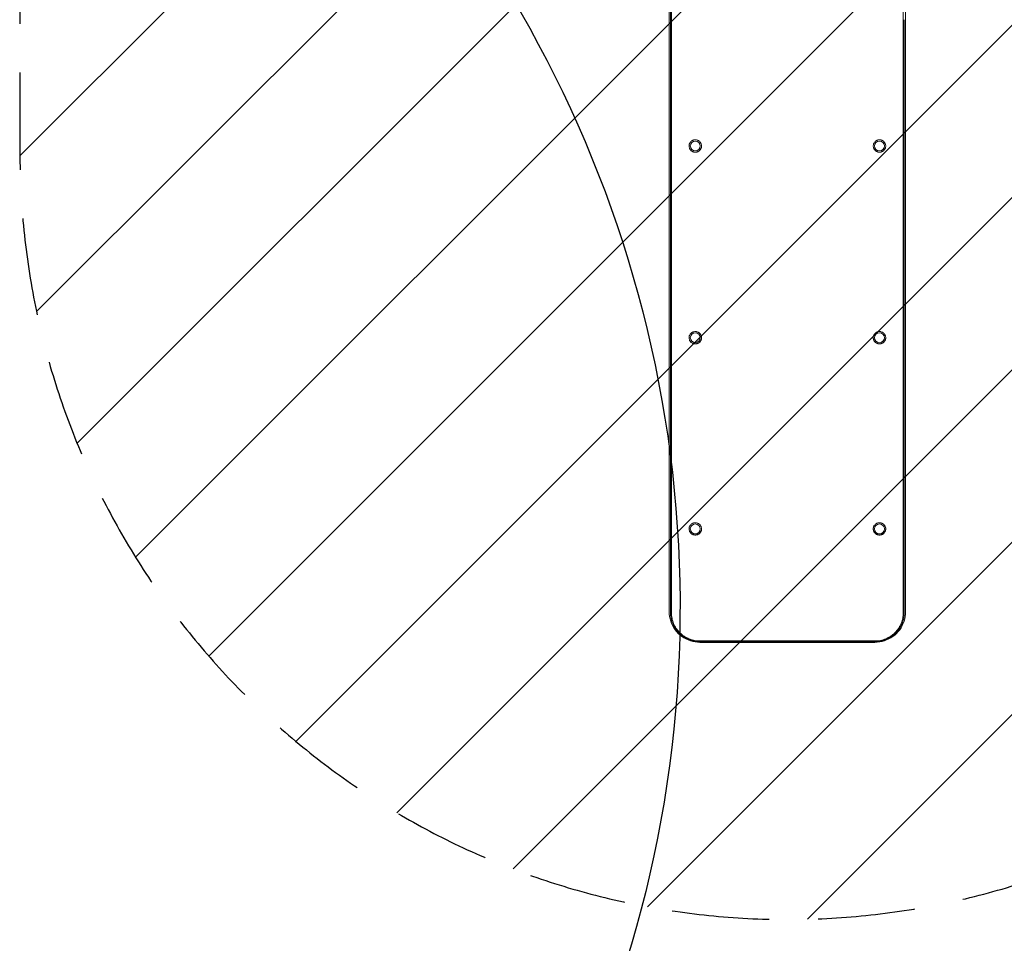
# Model space of a CAD drawing. Units: millimetres. Extents: x -5397 to 5423, y -4186 to 4897.
# Drawn here: x 90 to 1373, y -3040 to -1837 of the extents above; entities that cross this region are included whole.
import ezdxf

# ---------------------------------------------------------------- set-up
doc = ezdxf.new("R2010")
doc.units = ezdxf.units.MM
doc.header["$LTSCALE"] = 20
doc.linetypes.add('HIDDEN', pattern=[9.525, 6.35, -3.175])
for name, color, linetype in [('2d', 230, 'Continuous'), ('EN16630-Shock_Absorbing_Surface', 163, 'Continuous'), ('EN16630-TrainingSpace', 20, 'HIDDEN'), ('EN16630-TrainingSpace_Hatch', 20, 'HIDDEN')]:
    doc.layers.add(name, color=color, linetype=linetype)

msp = doc.modelspace()

# ---------------------------------------------------------------- hatches: boundary and pattern name
at = {"layer": 'EN16630-TrainingSpace_Hatch'}
h = msp.add_hatch(dxfattribs=at)
h.set_pattern_fill('ANSI31', color=256, scale=50)
h.set_pattern_definition([(45, (707.88, -1172), (-112.253, 112.253), [])])
edge = h.paths.add_edge_path()
edge.add_arc((1090.4, -1808.8), 1000, 0, 180)
edge.add_line((90.4, -1808.8), (90.4, -2008.8))
edge.add_arc((1090.4, -2008.8), 1000, 180, 360)
edge.add_line((2090.4, -2008.8), (2090.4, -1808.8))

# ---------------------------------------------------------------- linework, layer by layer
at = {"layer": '2d', "lineweight": 0}
for p, q in [((936.4, -2607.9, 5), (936.4, -1646, 5)), ((1244.4, -1646, 5), (1244.4, -2607.9, 5)), ((963.9, -2000.9, 5), (963.9, -2001.1, 5)), ((976.9, -2000.9, 5), (976.9, -2001.1, 5)), ((1203.9, -2000.9, 5), (1203.9, -2001.1, 5)), ((1216.9, -2000.9, 5), (1216.9, -2001.1, 5)), ((963.9, -2250.7, 5), (963.9, -2250.9, 5)), ((976.9, -2250.7, 5), (976.9, -2250.9, 5)), ((1203.9, -2250.7, 5), (1203.9, -2250.9, 5)), ((1216.9, -2250.7, 5), (1216.9, -2250.9, 5)), ((963.9, -2499.7, 5), (963.9, -2500, 5)), ((976.9, -2499.7, 5), (976.9, -2500, 5)), ((1203.9, -2499.7, 5), (1203.9, -2500, 5)), ((1216.9, -2499.7, 5), (1216.9, -2500, 5)), ((976.4, -2646, 5), (1204.4, -2646, 5)), ((976.4, -2646.9, 5), (1204.4, -2646.9, 5)), ((976.4, -2647.8, 5), (1204.4, -2647.8, 5))]:
    msp.add_line(p, q, dxfattribs=at)
for centre, ratio in [((970.4, -2001.1, 5), 0.996601), ((1210.4, -2001.1, 5), 0.996601), ((970.4, -2250.9, 5), 0.993929), ((1210.4, -2250.9, 5), 0.993929), ((970.4, -2500, 5), 0.990489), ((1210.4, -2500, 5), 0.990489)]:
    msp.add_ellipse(centre, major_axis=(6.5, 0), ratio=ratio, dxfattribs=at)
for points, knots in [([(938.1, -2609, 5), (938.1, -2589, 5), (938.1, -2569.1, 5), (938.2, -2529.2, 5), (938.2, -2509.2, 5), (938.2, -2469.3, 5), (938.1, -2449.3, 5), (938.1, -2409.3, 5), (938.1, -2389.3, 5), (938.1, -2329.3, 5), (938.1, -2289.3, 5), (938.1, -2209.1, 5), (938.1, -2169, 5), (938.1, -2088.8, 5), (938.1, -2048.6, 5), (938.1, -1988.4, 5), (938.1, -1968.3, 5), (938.1, -1928.1, 5), (938.1, -1908, 5), (938.1, -1847.6, 5), (938.1, -1807.4, 5), (938.1, -1726.9, 5), (938.1, -1686.6, 5), (938.1, -1646.3, 5)], [0, 0, 0, 0, 0.0604856, 0.0604856, 0.1209712, 0.1209712, 0.1814568, 0.1814568, 0.2419424, 0.2419424, 0.3629135, 0.3629135, 0.4838847, 0.4838847, 0.6048559, 0.6048559, 0.6653415, 0.6653415, 0.7258271, 0.7258271, 0.8467982, 0.8467982, 0.9677694, 0.9677694, 0.9677694, 0.9677694]), ([(939.4, -2609.3, 5), (939.4, -2589.3, 5), (939.4, -2569.4, 5), (939.4, -2529.5, 5), (939.4, -2509.5, 5), (939.4, -2469.6, 5), (939.4, -2449.6, 5), (939.4, -2409.6, 5), (939.4, -2389.6, 5), (939.4, -2329.5, 5), (939.4, -2289.5, 5), (939.4, -2209.4, 5), (939.4, -2169.2, 5), (939.4, -2089, 5), (939.4, -2048.8, 5), (939.4, -1988.5, 5), (939.4, -1968.4, 5), (939.4, -1928.2, 5), (939.4, -1908.1, 5), (939.4, -1847.8, 5), (939.4, -1807.5, 5), (939.4, -1727, 5), (939.4, -1686.7, 5), (939.4, -1646.4, 5)], [0, 0, 0, 0, 0.060499, 0.060499, 0.120998, 0.120998, 0.1814969, 0.1814969, 0.2419959, 0.2419959, 0.3629939, 0.3629939, 0.4839919, 0.4839919, 0.6049898, 0.6049898, 0.6654888, 0.6654888, 0.7259878, 0.7259878, 0.8469858, 0.8469858, 0.9679837, 0.9679837, 0.9679837, 0.9679837]), ([(1241.4, -1646.4, 5), (1241.4, -1686.7, 5), (1241.4, -1727, 5), (1241.4, -1807.5, 5), (1241.4, -1847.8, 5), (1241.4, -1928.2, 5), (1241.4, -1968.4, 5), (1241.4, -2048.8, 5), (1241.4, -2089, 5), (1241.4, -2169.2, 5), (1241.4, -2209.3, 5), (1241.4, -2269.5, 5), (1241.4, -2289.5, 5), (1241.4, -2329.6, 5), (1241.4, -2349.6, 5), (1241.4, -2389.6, 5), (1241.4, -2409.6, 5), (1241.4, -2449.6, 5), (1241.4, -2469.6, 5), (1241.4, -2509.5, 5), (1241.4, -2529.5, 5), (1241.4, -2569.4, 5), (1241.4, -2589.3, 5), (1241.4, -2609.3, 5)], [0, 0, 0, 0, 0.1209982, 0.1209982, 0.2419964, 0.2419964, 0.3629946, 0.3629946, 0.4839928, 0.4839928, 0.604991, 0.604991, 0.66549, 0.66549, 0.7259891, 0.7259891, 0.7864882, 0.7864882, 0.8469873, 0.8469873, 0.9074864, 0.9074864, 0.9679855, 0.9679855, 0.9679855, 0.9679855]), ([(938.1, -2609, 5), (938.1, -2589, 5), (938.1, -2569.1, 5), (938.2, -2529.2, 5), (938.2, -2509.2, 5), (938.2, -2469.3, 5), (938.1, -2449.3, 5), (938.1, -2409.3, 5), (938.1, -2389.3, 5), (938.1, -2329.3, 5), (938.1, -2289.3, 5), (938.1, -2209.1, 5), (938.1, -2169, 5), (938.1, -2088.8, 5), (938.1, -2048.6, 5), (938.1, -1988.4, 5), (938.1, -1968.3, 5), (938.1, -1928.1, 5), (938.1, -1908, 5), (938.1, -1847.6, 5), (938.1, -1807.4, 5), (938.1, -1766.8, 5), (938.1, -1766.4, 5), (938.1, -1766, 5)], [0, 0, 0, 0, 0.0604856, 0.0604856, 0.1209712, 0.1209712, 0.1814568, 0.1814568, 0.2419424, 0.2419424, 0.3629135, 0.3629135, 0.4838847, 0.4838847, 0.6048559, 0.6048559, 0.6653415, 0.6653415, 0.7258271, 0.7258271, 0.8467983, 0.8467983, 0.8479126, 0.8479126, 0.8479126, 0.8479126]), ([(1242.7, -1836.6, 5), (1242.7, -1853.7, 5), (1242.7, -1870.8, 5), (1242.7, -1928.1, 5), (1242.7, -1968.3, 5), (1242.7, -2048.6, 5), (1242.7, -2088.8, 5), (1242.7, -2169, 5), (1242.7, -2209.1, 5), (1242.7, -2269.2, 5), (1242.7, -2289.3, 5), (1242.7, -2329.3, 5), (1242.7, -2349.3, 5), (1242.7, -2389.3, 5), (1242.7, -2409.3, 5), (1242.7, -2449.3, 5), (1242.7, -2469.3, 5), (1242.7, -2509.2, 5), (1242.7, -2529.2, 5), (1242.7, -2569.1, 5), (1242.7, -2589, 5), (1242.7, -2609, 5)], [0.1905226, 0.1905226, 0.1905226, 0.1905226, 0.2419428, 0.2419428, 0.3629142, 0.3629142, 0.4838856, 0.4838856, 0.604857, 0.604857, 0.6653427, 0.6653427, 0.7258284, 0.7258284, 0.7863141, 0.7863141, 0.8467999, 0.8467999, 0.9072856, 0.9072856, 0.9677713, 0.9677713, 0.9677713, 0.9677713]), ([(1242.7, -1887.9, 5), (1242.7, -1887.9, 5), (1242.7, -1887.9, 5), (1242.7, -1928.1, 5), (1242.7, -1968.3, 5), (1242.7, -2048.6, 5), (1242.7, -2088.8, 5), (1242.7, -2169, 5), (1242.7, -2209.1, 5), (1242.7, -2269.2, 5), (1242.7, -2289.3, 5), (1242.7, -2329.3, 5), (1242.7, -2349.3, 5), (1242.7, -2389.3, 5), (1242.7, -2409.3, 5), (1242.7, -2449.3, 5), (1242.7, -2469.3, 5), (1242.7, -2509.2, 5), (1242.7, -2529.2, 5), (1242.7, -2569.1, 5), (1242.7, -2589, 5), (1242.7, -2609, 5)], [0.2419209, 0.2419209, 0.2419209, 0.2419209, 0.2419428, 0.2419428, 0.3629142, 0.3629142, 0.4838856, 0.4838856, 0.604857, 0.604857, 0.6653427, 0.6653427, 0.7258284, 0.7258284, 0.7863141, 0.7863141, 0.8467999, 0.8467999, 0.9072856, 0.9072856, 0.9677713, 0.9677713, 0.9677713, 0.9677713]), ([(970.4, -1993, 5), (969.9, -1993, 5), (969.4, -1993.1, 5), (968.6, -1993.2, 5), (968.3, -1993.3, 5), (967.8, -1993.4, 5), (967.3, -1993.6, 5), (966.8, -1993.8, 5), (966.4, -1994.1, 5), (966.1, -1994.2, 5), (965.5, -1994.7, 5), (965.1, -1995, 5), (964.3, -1995.8, 5), (964, -1996.2, 5), (963.4, -1997.1, 5), (963.1, -1997.5, 5), (962.8, -1998.3, 5), (962.7, -1998.5, 5), (962.6, -1999, 5), (962.5, -1999.3, 5), (962.4, -2000, 5), (962.3, -2000.6, 5), (962.3, -2001.6, 5), (962.4, -2002.2, 5), (962.6, -2003.2, 5), (962.7, -2003.7, 5), (963, -2004.4, 5), (963.1, -2004.7, 5), (963.4, -2005.2, 5), (963.5, -2005.4, 5), (964, -2006, 5), (964.3, -2006.5, 5), (965, -2007.2, 5), (965.5, -2007.5, 5), (966.3, -2008.1, 5), (966.8, -2008.4, 5), (967.6, -2008.7, 5), (967.8, -2008.8, 5), (968.3, -2008.9, 5), (968.6, -2009, 5), (969.3, -2009.1, 5), (969.9, -2009.2, 5), (970.4, -2009.2, 5)], [0.03838283, 0.03838283, 0.03838283, 0.03838283, 0.03998206, 0.03998206, 0.04078167, 0.04078167, 0.04158129, 0.04238091, 0.04238091, 0.04318052, 0.04318052, 0.04477975, 0.04477975, 0.04637898, 0.04637898, 0.04797822, 0.04797822, 0.04877783, 0.04877783, 0.04957745, 0.04957745, 0.05117668, 0.05117668, 0.05277591, 0.05277591, 0.05437514, 0.05437514, 0.05517476, 0.05517476, 0.05597437, 0.05597437, 0.0575736, 0.0575736, 0.05917283, 0.05917283, 0.06077207, 0.06077207, 0.06157168, 0.06157168, 0.0623713, 0.0623713, 0.06397053, 0.06397053, 0.06397053, 0.06397053]), ([(962.3, -2001, 5), (962.3, -2001.5, 5), (962.4, -2002, 5), (962.6, -2003, 5), (962.7, -2003.6, 5), (963, -2004.3, 5), (963.1, -2004.5, 5), (963.4, -2005, 5), (963.5, -2005.2, 5), (964, -2005.9, 5), (964.3, -2006.3, 5), (965, -2007, 5), (965.5, -2007.4, 5), (966.3, -2008, 5), (966.8, -2008.2, 5), (967.6, -2008.5, 5), (967.8, -2008.6, 5), (968.3, -2008.8, 5), (968.6, -2008.8, 5), (969.3, -2009, 5), (969.9, -2009, 5), (970.4, -2009, 5)], [0.05126521, 0.05126521, 0.05126521, 0.05126521, 0.05277584, 0.05277584, 0.05437507, 0.05437507, 0.05517469, 0.05517469, 0.0559743, 0.0559743, 0.05757353, 0.05757353, 0.05917276, 0.05917276, 0.060772, 0.060772, 0.06157161, 0.06157161, 0.06237123, 0.06237123, 0.06397046, 0.06397046, 0.06397046, 0.06397046]), ([(970.4, -2009.2, 5), (970.9, -2009.2, 5), (971.5, -2009.1, 5), (972.3, -2009, 5), (972.5, -2008.9, 5), (973, -2008.8, 5), (973.3, -2008.7, 5), (974, -2008.4, 5), (974.5, -2008.1, 5), (975.1, -2007.7, 5), (975.4, -2007.5, 5), (975.8, -2007.2, 5), (976, -2007, 5), (976.5, -2006.5, 5), (976.9, -2006, 5), (977.3, -2005.4, 5), (977.4, -2005.2, 5), (977.7, -2004.7, 5), (977.9, -2004.2, 5), (978.1, -2003.7, 5), (978.3, -2003.2, 5), (978.3, -2002.9, 5), (978.5, -2002.2, 5), (978.5, -2001.6, 5), (978.5, -2000.6, 5), (978.5, -2000, 5), (978.3, -1999, 5), (978.1, -1998.5, 5), (977.8, -1997.8, 5), (977.7, -1997.5, 5), (977.4, -1997.1, 5), (977.3, -1996.8, 5), (976.9, -1996.2, 5), (976.5, -1995.8, 5), (975.8, -1995, 5), (975.4, -1994.7, 5), (974.7, -1994.2, 5), (974.5, -1994.1, 5), (974, -1993.9, 5), (973.8, -1993.7, 5), (973, -1993.4, 5), (972.5, -1993.3, 5), (971.7, -1993.1, 5), (971.5, -1993.1, 5), (970.9, -1993, 5), (970.7, -1993, 5), (970.4, -1993, 5)], [0.01278731, 0.01278731, 0.01278731, 0.01278731, 0.01438703, 0.01438703, 0.01518689, 0.01518689, 0.01598675, 0.01598675, 0.01758647, 0.01758647, 0.01838633, 0.01838633, 0.01918619, 0.01918619, 0.02078591, 0.02078591, 0.02158577, 0.02158577, 0.02238563, 0.02318549, 0.02318549, 0.02398535, 0.02398535, 0.02558507, 0.02558507, 0.02718479, 0.02718479, 0.02878451, 0.02878451, 0.02958437, 0.02958437, 0.03038423, 0.03038423, 0.03198395, 0.03198395, 0.03358367, 0.03358367, 0.03438353, 0.03438353, 0.03518339, 0.03518339, 0.03678311, 0.03678311, 0.03758297, 0.03758297, 0.03838283, 0.03838283, 0.03838283, 0.03838283]), ([(970.4, -2009, 5), (970.9, -2009, 5), (971.5, -2009, 5), (972.3, -2008.8, 5), (972.5, -2008.8, 5), (973, -2008.6, 5), (973.3, -2008.5, 5), (974, -2008.2, 5), (974.5, -2008, 5), (975.1, -2007.5, 5), (975.4, -2007.4, 5), (975.8, -2007, 5), (976, -2006.8, 5), (976.5, -2006.3, 5), (976.9, -2005.9, 5), (977.3, -2005.2, 5), (977.4, -2005, 5), (977.7, -2004.5, 5), (977.9, -2004, 5), (978.1, -2003.5, 5), (978.3, -2003, 5), (978.3, -2002.8, 5), (978.5, -2002, 5), (978.5, -2001.5, 5), (978.5, -2001, 5)], [0.01278724, 0.01278724, 0.01278724, 0.01278724, 0.01438696, 0.01438696, 0.01518682, 0.01518682, 0.01598668, 0.01598668, 0.0175864, 0.0175864, 0.01838626, 0.01838626, 0.01918612, 0.01918612, 0.02078584, 0.02078584, 0.0215857, 0.0215857, 0.02238556, 0.02318542, 0.02318542, 0.02398528, 0.02398528, 0.02550452, 0.02550452, 0.02550452, 0.02550452]), ([(1210.4, -1993, 5), (1209.9, -1993, 5), (1209.4, -1993.1, 5), (1208.6, -1993.2, 5), (1208.3, -1993.3, 5), (1207.8, -1993.4, 5), (1207.3, -1993.6, 5), (1206.8, -1993.8, 5), (1206.4, -1994.1, 5), (1206.1, -1994.2, 5), (1205.5, -1994.7, 5), (1205.1, -1995, 5), (1204.3, -1995.8, 5), (1204, -1996.2, 5), (1203.4, -1997.1, 5), (1203.1, -1997.5, 5), (1202.8, -1998.3, 5), (1202.7, -1998.5, 5), (1202.6, -1999, 5), (1202.5, -1999.3, 5), (1202.4, -2000, 5), (1202.3, -2000.6, 5), (1202.3, -2001.6, 5), (1202.4, -2002.2, 5), (1202.6, -2003.2, 5), (1202.7, -2003.7, 5), (1203, -2004.4, 5), (1203.1, -2004.7, 5), (1203.4, -2005.2, 5), (1203.5, -2005.4, 5), (1204, -2006, 5), (1204.3, -2006.5, 5), (1205, -2007.2, 5), (1205.5, -2007.5, 5), (1206.3, -2008.1, 5), (1206.8, -2008.4, 5), (1207.6, -2008.7, 5), (1207.8, -2008.8, 5), (1208.3, -2008.9, 5), (1208.6, -2009, 5), (1209.3, -2009.1, 5), (1209.9, -2009.2, 5), (1210.4, -2009.2, 5)], [0.03838283, 0.03838283, 0.03838283, 0.03838283, 0.03998206, 0.03998206, 0.04078167, 0.04078167, 0.04158129, 0.04238091, 0.04238091, 0.04318052, 0.04318052, 0.04477975, 0.04477975, 0.04637898, 0.04637898, 0.04797822, 0.04797822, 0.04877783, 0.04877783, 0.04957745, 0.04957745, 0.05117668, 0.05117668, 0.05277591, 0.05277591, 0.05437514, 0.05437514, 0.05517476, 0.05517476, 0.05597437, 0.05597437, 0.0575736, 0.0575736, 0.05917283, 0.05917283, 0.06077207, 0.06077207, 0.06157168, 0.06157168, 0.0623713, 0.0623713, 0.06397053, 0.06397053, 0.06397053, 0.06397053]), ([(1202.3, -2001, 5), (1202.3, -2001.5, 5), (1202.4, -2002, 5), (1202.6, -2003, 5), (1202.7, -2003.6, 5), (1203, -2004.3, 5), (1203.1, -2004.5, 5), (1203.4, -2005, 5), (1203.5, -2005.2, 5), (1204, -2005.9, 5), (1204.3, -2006.3, 5), (1205, -2007, 5), (1205.5, -2007.4, 5), (1206.3, -2008, 5), (1206.8, -2008.2, 5), (1207.6, -2008.5, 5), (1207.8, -2008.6, 5), (1208.3, -2008.8, 5), (1208.6, -2008.8, 5), (1209.3, -2009, 5), (1209.9, -2009, 5), (1210.4, -2009, 5)], [0.05126521, 0.05126521, 0.05126521, 0.05126521, 0.05277584, 0.05277584, 0.05437507, 0.05437507, 0.05517469, 0.05517469, 0.0559743, 0.0559743, 0.05757353, 0.05757353, 0.05917276, 0.05917276, 0.060772, 0.060772, 0.06157161, 0.06157161, 0.06237123, 0.06237123, 0.06397046, 0.06397046, 0.06397046, 0.06397046]), ([(1210.4, -2009.2, 5), (1210.9, -2009.2, 5), (1211.5, -2009.1, 5), (1212.3, -2009, 5), (1212.5, -2008.9, 5), (1213, -2008.8, 5), (1213.3, -2008.7, 5), (1214, -2008.4, 5), (1214.5, -2008.1, 5), (1215.1, -2007.7, 5), (1215.4, -2007.5, 5), (1215.8, -2007.2, 5), (1216, -2007, 5), (1216.5, -2006.5, 5), (1216.9, -2006, 5), (1217.3, -2005.4, 5), (1217.4, -2005.2, 5), (1217.7, -2004.7, 5), (1217.9, -2004.2, 5), (1218.1, -2003.7, 5), (1218.3, -2003.2, 5), (1218.3, -2002.9, 5), (1218.5, -2002.2, 5), (1218.5, -2001.6, 5), (1218.5, -2000.6, 5), (1218.5, -2000, 5), (1218.3, -1999, 5), (1218.1, -1998.5, 5), (1217.8, -1997.8, 5), (1217.7, -1997.5, 5), (1217.4, -1997.1, 5), (1217.3, -1996.8, 5), (1216.9, -1996.2, 5), (1216.5, -1995.8, 5), (1215.8, -1995, 5), (1215.4, -1994.7, 5), (1214.7, -1994.2, 5), (1214.5, -1994.1, 5), (1214, -1993.9, 5), (1213.8, -1993.7, 5), (1213, -1993.4, 5), (1212.5, -1993.3, 5), (1211.7, -1993.1, 5), (1211.5, -1993.1, 5), (1210.9, -1993, 5), (1210.7, -1993, 5), (1210.4, -1993, 5)], [0.01278731, 0.01278731, 0.01278731, 0.01278731, 0.01438703, 0.01438703, 0.01518689, 0.01518689, 0.01598675, 0.01598675, 0.01758647, 0.01758647, 0.01838633, 0.01838633, 0.01918619, 0.01918619, 0.02078591, 0.02078591, 0.02158577, 0.02158577, 0.02238563, 0.02318549, 0.02318549, 0.02398535, 0.02398535, 0.02558507, 0.02558507, 0.02718479, 0.02718479, 0.02878451, 0.02878451, 0.02958437, 0.02958437, 0.03038423, 0.03038423, 0.03198395, 0.03198395, 0.03358367, 0.03358367, 0.03438353, 0.03438353, 0.03518339, 0.03518339, 0.03678311, 0.03678311, 0.03758297, 0.03758297, 0.03838283, 0.03838283, 0.03838283, 0.03838283]), ([(1210.4, -2009, 5), (1210.9, -2009, 5), (1211.5, -2009, 5), (1212.3, -2008.8, 5), (1212.5, -2008.8, 5), (1213, -2008.6, 5), (1213.3, -2008.5, 5), (1214, -2008.2, 5), (1214.5, -2008, 5), (1215.1, -2007.5, 5), (1215.4, -2007.4, 5), (1215.8, -2007, 5), (1216, -2006.8, 5), (1216.5, -2006.3, 5), (1216.9, -2005.9, 5), (1217.3, -2005.2, 5), (1217.4, -2005, 5), (1217.7, -2004.5, 5), (1217.9, -2004, 5), (1218.1, -2003.5, 5), (1218.3, -2003, 5), (1218.3, -2002.8, 5), (1218.5, -2002, 5), (1218.5, -2001.5, 5), (1218.5, -2001, 5)], [0.01278724, 0.01278724, 0.01278724, 0.01278724, 0.01438696, 0.01438696, 0.01518682, 0.01518682, 0.01598668, 0.01598668, 0.0175864, 0.0175864, 0.01838626, 0.01838626, 0.01918612, 0.01918612, 0.02078584, 0.02078584, 0.0215857, 0.0215857, 0.02238556, 0.02318542, 0.02318542, 0.02398528, 0.02398528, 0.02550452, 0.02550452, 0.02550452, 0.02550452]), ([(970.4, -2242.9, 5), (969.9, -2242.9, 5), (969.4, -2242.9, 5), (968.6, -2243.1, 5), (968.3, -2243.1, 5), (967.8, -2243.3, 5), (967.3, -2243.5, 5), (966.8, -2243.7, 5), (966.4, -2243.9, 5), (966.1, -2244.1, 5), (965.5, -2244.5, 5), (965.1, -2244.9, 5), (964.3, -2245.6, 5), (964, -2246, 5), (963.4, -2246.9, 5), (963.1, -2247.4, 5), (962.8, -2248.1, 5), (962.7, -2248.3, 5), (962.6, -2248.8, 5), (962.5, -2249.1, 5), (962.4, -2249.9, 5), (962.3, -2250.4, 5), (962.3, -2251.5, 5), (962.4, -2252, 5), (962.6, -2253, 5), (962.7, -2253.5, 5), (963, -2254.3, 5), (963.1, -2254.5, 5), (963.4, -2255, 5), (963.5, -2255.2, 5), (964, -2255.9, 5), (964.3, -2256.3, 5), (965, -2257, 5), (965.5, -2257.3, 5), (966.3, -2257.9, 5), (966.8, -2258.2, 5), (967.6, -2258.5, 5), (967.8, -2258.6, 5), (968.3, -2258.7, 5), (968.6, -2258.8, 5), (969.3, -2258.9, 5), (969.9, -2259, 5), (970.4, -2259, 5)], [0.03838283, 0.03838283, 0.03838283, 0.03838283, 0.03998206, 0.03998206, 0.04078167, 0.04078167, 0.04158129, 0.04238091, 0.04238091, 0.04318052, 0.04318052, 0.04477975, 0.04477975, 0.04637898, 0.04637898, 0.04797821, 0.04797821, 0.04877783, 0.04877783, 0.04957745, 0.04957745, 0.05117668, 0.05117668, 0.05277591, 0.05277591, 0.05437514, 0.05437514, 0.05517475, 0.05517475, 0.05597437, 0.05597437, 0.0575736, 0.0575736, 0.05917283, 0.05917283, 0.06077206, 0.06077206, 0.06157168, 0.06157168, 0.0623713, 0.0623713, 0.06397053, 0.06397053, 0.06397053, 0.06397053]), ([(970.4, -2259, 5), (970.9, -2259, 5), (971.5, -2258.9, 5), (972.3, -2258.8, 5), (972.5, -2258.7, 5), (973, -2258.6, 5), (973.3, -2258.5, 5), (974, -2258.2, 5), (974.5, -2257.9, 5), (975.1, -2257.5, 5), (975.4, -2257.3, 5), (975.8, -2257, 5), (976, -2256.8, 5), (976.5, -2256.3, 5), (976.9, -2255.9, 5), (977.3, -2255.2, 5), (977.4, -2255, 5), (977.7, -2254.5, 5), (977.9, -2254, 5), (978.1, -2253.5, 5), (978.3, -2253, 5), (978.3, -2252.8, 5), (978.5, -2252, 5), (978.5, -2251.5, 5), (978.5, -2250.4, 5), (978.5, -2249.9, 5), (978.3, -2248.8, 5), (978.1, -2248.3, 5), (977.8, -2247.6, 5), (977.7, -2247.4, 5), (977.4, -2246.9, 5), (977.3, -2246.7, 5), (976.9, -2246, 5), (976.5, -2245.6, 5), (975.8, -2244.9, 5), (975.4, -2244.5, 5), (974.7, -2244.1, 5), (974.5, -2243.9, 5), (974, -2243.7, 5), (973.8, -2243.6, 5), (973, -2243.3, 5), (972.5, -2243.1, 5), (971.7, -2243, 5), (971.5, -2242.9, 5), (970.9, -2242.9, 5), (970.7, -2242.9, 5), (970.4, -2242.9, 5)], [0.01278731, 0.01278731, 0.01278731, 0.01278731, 0.01438703, 0.01438703, 0.01518689, 0.01518689, 0.01598675, 0.01598675, 0.01758647, 0.01758647, 0.01838633, 0.01838633, 0.01918619, 0.01918619, 0.02078591, 0.02078591, 0.02158577, 0.02158577, 0.02238563, 0.02318549, 0.02318549, 0.02398535, 0.02398535, 0.02558507, 0.02558507, 0.02718479, 0.02718479, 0.02878451, 0.02878451, 0.02958437, 0.02958437, 0.03038423, 0.03038423, 0.03198395, 0.03198395, 0.03358367, 0.03358367, 0.03438353, 0.03438353, 0.03518339, 0.03518339, 0.03678311, 0.03678311, 0.03758297, 0.03758297, 0.03838283, 0.03838283, 0.03838283, 0.03838283]), ([(1210.4, -2242.9, 5), (1209.9, -2242.9, 5), (1209.4, -2242.9, 5), (1208.6, -2243.1, 5), (1208.3, -2243.1, 5), (1207.8, -2243.3, 5), (1207.3, -2243.5, 5), (1206.8, -2243.7, 5), (1206.4, -2243.9, 5), (1206.1, -2244.1, 5), (1205.5, -2244.5, 5), (1205.1, -2244.9, 5), (1204.3, -2245.6, 5), (1204, -2246, 5), (1203.4, -2246.9, 5), (1203.1, -2247.4, 5), (1202.8, -2248.1, 5), (1202.7, -2248.3, 5), (1202.6, -2248.8, 5), (1202.5, -2249.1, 5), (1202.4, -2249.9, 5), (1202.3, -2250.4, 5), (1202.3, -2251.5, 5), (1202.4, -2252, 5), (1202.6, -2253, 5), (1202.7, -2253.5, 5), (1203, -2254.3, 5), (1203.1, -2254.5, 5), (1203.4, -2255, 5), (1203.5, -2255.2, 5), (1204, -2255.9, 5), (1204.3, -2256.3, 5), (1205, -2257, 5), (1205.5, -2257.3, 5), (1206.3, -2257.9, 5), (1206.8, -2258.2, 5), (1207.6, -2258.5, 5), (1207.8, -2258.6, 5), (1208.3, -2258.7, 5), (1208.6, -2258.8, 5), (1209.3, -2258.9, 5), (1209.9, -2259, 5), (1210.4, -2259, 5)], [0.03838283, 0.03838283, 0.03838283, 0.03838283, 0.03998206, 0.03998206, 0.04078167, 0.04078167, 0.04158129, 0.04238091, 0.04238091, 0.04318052, 0.04318052, 0.04477975, 0.04477975, 0.04637898, 0.04637898, 0.04797821, 0.04797821, 0.04877783, 0.04877783, 0.04957745, 0.04957745, 0.05117668, 0.05117668, 0.05277591, 0.05277591, 0.05437514, 0.05437514, 0.05517475, 0.05517475, 0.05597437, 0.05597437, 0.0575736, 0.0575736, 0.05917283, 0.05917283, 0.06077206, 0.06077206, 0.06157168, 0.06157168, 0.0623713, 0.0623713, 0.06397053, 0.06397053, 0.06397053, 0.06397053]), ([(1210.4, -2259, 5), (1210.9, -2259, 5), (1211.5, -2258.9, 5), (1212.3, -2258.8, 5), (1212.5, -2258.7, 5), (1213, -2258.6, 5), (1213.3, -2258.5, 5), (1214, -2258.2, 5), (1214.5, -2257.9, 5), (1215.1, -2257.5, 5), (1215.4, -2257.3, 5), (1215.8, -2257, 5), (1216, -2256.8, 5), (1216.5, -2256.3, 5), (1216.9, -2255.9, 5), (1217.3, -2255.2, 5), (1217.4, -2255, 5), (1217.7, -2254.5, 5), (1217.9, -2254, 5), (1218.1, -2253.5, 5), (1218.3, -2253, 5), (1218.3, -2252.8, 5), (1218.5, -2252, 5), (1218.5, -2251.5, 5), (1218.5, -2250.4, 5), (1218.5, -2249.9, 5), (1218.3, -2248.8, 5), (1218.1, -2248.3, 5), (1217.8, -2247.6, 5), (1217.7, -2247.4, 5), (1217.4, -2246.9, 5), (1217.3, -2246.7, 5), (1216.9, -2246, 5), (1216.5, -2245.6, 5), (1215.8, -2244.9, 5), (1215.4, -2244.5, 5), (1214.7, -2244.1, 5), (1214.5, -2243.9, 5), (1214, -2243.7, 5), (1213.8, -2243.6, 5), (1213, -2243.3, 5), (1212.5, -2243.1, 5), (1211.7, -2243, 5), (1211.5, -2242.9, 5), (1210.9, -2242.9, 5), (1210.7, -2242.9, 5), (1210.4, -2242.9, 5)], [0.01278731, 0.01278731, 0.01278731, 0.01278731, 0.01438703, 0.01438703, 0.01518689, 0.01518689, 0.01598675, 0.01598675, 0.01758647, 0.01758647, 0.01838633, 0.01838633, 0.01918619, 0.01918619, 0.02078591, 0.02078591, 0.02158577, 0.02158577, 0.02238563, 0.02318549, 0.02318549, 0.02398535, 0.02398535, 0.02558507, 0.02558507, 0.02718479, 0.02718479, 0.02878451, 0.02878451, 0.02958437, 0.02958437, 0.03038423, 0.03038423, 0.03198395, 0.03198395, 0.03358367, 0.03358367, 0.03438353, 0.03438353, 0.03518339, 0.03518339, 0.03678311, 0.03678311, 0.03758297, 0.03758297, 0.03838283, 0.03838283, 0.03838283, 0.03838283]), ([(962.3, -2250.8, 5), (962.3, -2251.3, 5), (962.4, -2251.8, 5), (962.6, -2252.8, 5), (962.7, -2253.3, 5), (963, -2254, 5), (963.1, -2254.3, 5), (963.4, -2254.7, 5), (963.5, -2255, 5), (964, -2255.6, 5), (964.3, -2256, 5), (965, -2256.8, 5), (965.5, -2257.1, 5), (966.3, -2257.7, 5), (966.8, -2258, 5), (967.6, -2258.3, 5), (967.8, -2258.4, 5), (968.3, -2258.5, 5), (968.6, -2258.6, 5), (969.3, -2258.7, 5), (969.9, -2258.8, 5), (970.4, -2258.8, 5)], [0.05129312, 0.05129312, 0.05129312, 0.05129312, 0.05277584, 0.05277584, 0.05437507, 0.05437507, 0.05517468, 0.05517468, 0.0559743, 0.0559743, 0.05757353, 0.05757353, 0.05917276, 0.05917276, 0.06077199, 0.06077199, 0.06157161, 0.06157161, 0.06237123, 0.06237123, 0.06397046, 0.06397046, 0.06397046, 0.06397046]), ([(970.4, -2258.8, 5), (970.9, -2258.8, 5), (971.5, -2258.7, 5), (972.3, -2258.6, 5), (972.5, -2258.5, 5), (973, -2258.4, 5), (973.3, -2258.3, 5), (974, -2258, 5), (974.5, -2257.7, 5), (975.1, -2257.3, 5), (975.4, -2257.1, 5), (975.8, -2256.8, 5), (976, -2256.6, 5), (976.5, -2256, 5), (976.9, -2255.6, 5), (977.3, -2255, 5), (977.4, -2254.7, 5), (977.7, -2254.3, 5), (977.9, -2253.8, 5), (978.1, -2253.3, 5), (978.3, -2252.8, 5), (978.3, -2252.5, 5), (978.5, -2251.8, 5), (978.5, -2251.3, 5), (978.5, -2250.8, 5)], [0.01278724, 0.01278724, 0.01278724, 0.01278724, 0.01438696, 0.01438696, 0.01518682, 0.01518682, 0.01598668, 0.01598668, 0.0175864, 0.0175864, 0.01838626, 0.01838626, 0.01918612, 0.01918612, 0.02078584, 0.02078584, 0.0215857, 0.0215857, 0.02238556, 0.02318542, 0.02318542, 0.02398528, 0.02398528, 0.0254761, 0.0254761, 0.0254761, 0.0254761]), ([(1202.3, -2250.8, 5), (1202.3, -2251.3, 5), (1202.4, -2251.8, 5), (1202.6, -2252.8, 5), (1202.7, -2253.3, 5), (1203, -2254, 5), (1203.1, -2254.3, 5), (1203.4, -2254.7, 5), (1203.5, -2255, 5), (1204, -2255.6, 5), (1204.3, -2256, 5), (1205, -2256.8, 5), (1205.5, -2257.1, 5), (1206.3, -2257.7, 5), (1206.8, -2258, 5), (1207.6, -2258.3, 5), (1207.8, -2258.4, 5), (1208.3, -2258.5, 5), (1208.6, -2258.6, 5), (1209.3, -2258.7, 5), (1209.9, -2258.8, 5), (1210.4, -2258.8, 5)], [0.05129312, 0.05129312, 0.05129312, 0.05129312, 0.05277584, 0.05277584, 0.05437507, 0.05437507, 0.05517468, 0.05517468, 0.0559743, 0.0559743, 0.05757353, 0.05757353, 0.05917276, 0.05917276, 0.06077199, 0.06077199, 0.06157161, 0.06157161, 0.06237123, 0.06237123, 0.06397046, 0.06397046, 0.06397046, 0.06397046]), ([(1210.4, -2258.8, 5), (1210.9, -2258.8, 5), (1211.5, -2258.7, 5), (1212.3, -2258.6, 5), (1212.5, -2258.5, 5), (1213, -2258.4, 5), (1213.3, -2258.3, 5), (1214, -2258, 5), (1214.5, -2257.7, 5), (1215.1, -2257.3, 5), (1215.4, -2257.1, 5), (1215.8, -2256.8, 5), (1216, -2256.6, 5), (1216.5, -2256, 5), (1216.9, -2255.6, 5), (1217.3, -2255, 5), (1217.4, -2254.7, 5), (1217.7, -2254.3, 5), (1217.9, -2253.8, 5), (1218.1, -2253.3, 5), (1218.3, -2252.8, 5), (1218.3, -2252.5, 5), (1218.5, -2251.8, 5), (1218.5, -2251.3, 5), (1218.5, -2250.8, 5)], [0.01278724, 0.01278724, 0.01278724, 0.01278724, 0.01438696, 0.01438696, 0.01518682, 0.01518682, 0.01598668, 0.01598668, 0.0175864, 0.0175864, 0.01838626, 0.01838626, 0.01918612, 0.01918612, 0.02078584, 0.02078584, 0.0215857, 0.0215857, 0.02238556, 0.02318542, 0.02318542, 0.02398528, 0.02398528, 0.0254761, 0.0254761, 0.0254761, 0.0254761]), ([(970.4, -2492, 5), (969.9, -2492, 5), (969.4, -2492, 5), (968.6, -2492.2, 5), (968.3, -2492.2, 5), (967.8, -2492.4, 5), (967.3, -2492.5, 5), (966.8, -2492.8, 5), (966.4, -2493, 5), (966.1, -2493.2, 5), (965.5, -2493.6, 5), (965.1, -2493.9, 5), (964.3, -2494.7, 5), (964, -2495.1, 5), (963.4, -2496, 5), (963.1, -2496.4, 5), (962.8, -2497.1, 5), (962.7, -2497.4, 5), (962.6, -2497.9, 5), (962.5, -2498.2, 5), (962.4, -2498.9, 5), (962.3, -2499.5, 5), (962.3, -2500.5, 5), (962.4, -2501, 5), (962.6, -2502.1, 5), (962.7, -2502.6, 5), (963, -2503.3, 5), (963.1, -2503.5, 5), (963.4, -2504, 5), (963.5, -2504.2, 5), (964, -2504.9, 5), (964.3, -2505.3, 5), (965, -2506, 5), (965.5, -2506.4, 5), (966.3, -2507, 5), (966.8, -2507.2, 5), (967.6, -2507.5, 5), (967.8, -2507.6, 5), (968.3, -2507.8, 5), (968.6, -2507.8, 5), (969.3, -2508, 5), (969.9, -2508, 5), (970.4, -2508, 5)], [0.03838283, 0.03838283, 0.03838283, 0.03838283, 0.03998206, 0.03998206, 0.04078167, 0.04078167, 0.04158129, 0.0423809, 0.0423809, 0.04318052, 0.04318052, 0.04477975, 0.04477975, 0.04637898, 0.04637898, 0.04797821, 0.04797821, 0.04877783, 0.04877783, 0.04957745, 0.04957745, 0.05117668, 0.05117668, 0.05277591, 0.05277591, 0.05437514, 0.05437514, 0.05517475, 0.05517475, 0.05597437, 0.05597437, 0.0575736, 0.0575736, 0.05917283, 0.05917283, 0.06077206, 0.06077206, 0.06157168, 0.06157168, 0.06237129, 0.06237129, 0.06397053, 0.06397053, 0.06397053, 0.06397053]), ([(962.3, -2499.9, 5), (962.3, -2500.3, 5), (962.4, -2500.8, 5), (962.6, -2501.8, 5), (962.7, -2502.3, 5), (963, -2503, 5), (963.1, -2503.3, 5), (963.4, -2503.7, 5), (963.5, -2504, 5), (964, -2504.6, 5), (964.3, -2505, 5), (965, -2505.8, 5), (965.5, -2506.1, 5), (966.3, -2506.7, 5), (966.8, -2506.9, 5), (967.6, -2507.2, 5), (967.8, -2507.3, 5), (968.3, -2507.5, 5), (968.6, -2507.5, 5), (969.3, -2507.7, 5), (969.9, -2507.8, 5), (970.4, -2507.8, 5)], [0.0513212, 0.0513212, 0.0513212, 0.0513212, 0.05277584, 0.05277584, 0.05437507, 0.05437507, 0.05517468, 0.05517468, 0.0559743, 0.0559743, 0.05757353, 0.05757353, 0.05917276, 0.05917276, 0.06077199, 0.06077199, 0.06157161, 0.06157161, 0.06237123, 0.06237123, 0.06397046, 0.06397046, 0.06397046, 0.06397046]), ([(970.4, -2508, 5), (970.9, -2508, 5), (971.5, -2508, 5), (972.3, -2507.8, 5), (972.5, -2507.8, 5), (973, -2507.6, 5), (973.3, -2507.5, 5), (974, -2507.2, 5), (974.5, -2507, 5), (975.1, -2506.5, 5), (975.4, -2506.4, 5), (975.8, -2506, 5), (976, -2505.9, 5), (976.5, -2505.3, 5), (976.9, -2504.9, 5), (977.3, -2504.2, 5), (977.4, -2504, 5), (977.7, -2503.5, 5), (977.9, -2503.1, 5), (978.1, -2502.6, 5), (978.3, -2502.1, 5), (978.3, -2501.8, 5), (978.5, -2501, 5), (978.5, -2500.5, 5), (978.5, -2499.5, 5), (978.5, -2498.9, 5), (978.3, -2497.9, 5), (978.1, -2497.4, 5), (977.8, -2496.7, 5), (977.7, -2496.4, 5), (977.4, -2496, 5), (977.3, -2495.7, 5), (976.9, -2495.1, 5), (976.5, -2494.7, 5), (975.8, -2493.9, 5), (975.4, -2493.6, 5), (974.7, -2493.2, 5), (974.5, -2493, 5), (974, -2492.8, 5), (973.8, -2492.7, 5), (973, -2492.4, 5), (972.5, -2492.2, 5), (971.7, -2492.1, 5), (971.5, -2492, 5), (970.9, -2492, 5), (970.7, -2492, 5), (970.4, -2492, 5)], [0.01278731, 0.01278731, 0.01278731, 0.01278731, 0.01438703, 0.01438703, 0.01518689, 0.01518689, 0.01598675, 0.01598675, 0.01758647, 0.01758647, 0.01838633, 0.01838633, 0.01918619, 0.01918619, 0.02078591, 0.02078591, 0.02158577, 0.02158577, 0.02238563, 0.02318549, 0.02318549, 0.02398535, 0.02398535, 0.02558507, 0.02558507, 0.02718479, 0.02718479, 0.02878451, 0.02878451, 0.02958437, 0.02958437, 0.03038423, 0.03038423, 0.03198395, 0.03198395, 0.03358367, 0.03358367, 0.03438353, 0.03438353, 0.03518339, 0.03518339, 0.03678311, 0.03678311, 0.03758297, 0.03758297, 0.03838283, 0.03838283, 0.03838283, 0.03838283]), ([(970.4, -2507.8, 5), (970.9, -2507.8, 5), (971.5, -2507.7, 5), (972.3, -2507.5, 5), (972.5, -2507.5, 5), (973, -2507.3, 5), (973.3, -2507.2, 5), (974, -2506.9, 5), (974.5, -2506.7, 5), (975.1, -2506.3, 5), (975.4, -2506.1, 5), (975.8, -2505.8, 5), (976, -2505.6, 5), (976.5, -2505, 5), (976.9, -2504.6, 5), (977.3, -2504, 5), (977.4, -2503.7, 5), (977.7, -2503.3, 5), (977.9, -2502.8, 5), (978.1, -2502.3, 5), (978.3, -2501.8, 5), (978.3, -2501.5, 5), (978.5, -2500.8, 5), (978.5, -2500.3, 5), (978.5, -2499.9, 5)], [0.01278724, 0.01278724, 0.01278724, 0.01278724, 0.01438696, 0.01438696, 0.01518682, 0.01518682, 0.01598668, 0.01598668, 0.0175864, 0.0175864, 0.01838626, 0.01838626, 0.01918612, 0.01918612, 0.02078584, 0.02078584, 0.0215857, 0.0215857, 0.02238556, 0.02318542, 0.02318542, 0.02398528, 0.02398528, 0.02544753, 0.02544753, 0.02544753, 0.02544753]), ([(1210.4, -2492, 5), (1209.9, -2492, 5), (1209.4, -2492, 5), (1208.6, -2492.2, 5), (1208.3, -2492.2, 5), (1207.8, -2492.4, 5), (1207.3, -2492.5, 5), (1206.8, -2492.8, 5), (1206.4, -2493, 5), (1206.1, -2493.2, 5), (1205.5, -2493.6, 5), (1205.1, -2493.9, 5), (1204.3, -2494.7, 5), (1204, -2495.1, 5), (1203.4, -2496, 5), (1203.1, -2496.4, 5), (1202.8, -2497.1, 5), (1202.7, -2497.4, 5), (1202.6, -2497.9, 5), (1202.5, -2498.2, 5), (1202.4, -2498.9, 5), (1202.3, -2499.5, 5), (1202.3, -2500.5, 5), (1202.4, -2501, 5), (1202.6, -2502.1, 5), (1202.7, -2502.6, 5), (1203, -2503.3, 5), (1203.1, -2503.5, 5), (1203.4, -2504, 5), (1203.5, -2504.2, 5), (1204, -2504.9, 5), (1204.3, -2505.3, 5), (1205, -2506, 5), (1205.5, -2506.4, 5), (1206.3, -2507, 5), (1206.8, -2507.2, 5), (1207.6, -2507.5, 5), (1207.8, -2507.6, 5), (1208.3, -2507.8, 5), (1208.6, -2507.8, 5), (1209.3, -2508, 5), (1209.9, -2508, 5), (1210.4, -2508, 5)], [0.03838283, 0.03838283, 0.03838283, 0.03838283, 0.03998206, 0.03998206, 0.04078167, 0.04078167, 0.04158129, 0.0423809, 0.0423809, 0.04318052, 0.04318052, 0.04477975, 0.04477975, 0.04637898, 0.04637898, 0.04797821, 0.04797821, 0.04877783, 0.04877783, 0.04957745, 0.04957745, 0.05117668, 0.05117668, 0.05277591, 0.05277591, 0.05437514, 0.05437514, 0.05517475, 0.05517475, 0.05597437, 0.05597437, 0.0575736, 0.0575736, 0.05917283, 0.05917283, 0.06077206, 0.06077206, 0.06157168, 0.06157168, 0.06237129, 0.06237129, 0.06397053, 0.06397053, 0.06397053, 0.06397053]), ([(1202.3, -2499.9, 5), (1202.3, -2500.3, 5), (1202.4, -2500.8, 5), (1202.6, -2501.8, 5), (1202.7, -2502.3, 5), (1203, -2503, 5), (1203.1, -2503.3, 5), (1203.4, -2503.7, 5), (1203.5, -2504, 5), (1204, -2504.6, 5), (1204.3, -2505, 5), (1205, -2505.8, 5), (1205.5, -2506.1, 5), (1206.3, -2506.7, 5), (1206.8, -2506.9, 5), (1207.6, -2507.2, 5), (1207.8, -2507.3, 5), (1208.3, -2507.5, 5), (1208.6, -2507.5, 5), (1209.3, -2507.7, 5), (1209.9, -2507.8, 5), (1210.4, -2507.8, 5)], [0.0513212, 0.0513212, 0.0513212, 0.0513212, 0.05277584, 0.05277584, 0.05437507, 0.05437507, 0.05517468, 0.05517468, 0.0559743, 0.0559743, 0.05757353, 0.05757353, 0.05917276, 0.05917276, 0.06077199, 0.06077199, 0.06157161, 0.06157161, 0.06237123, 0.06237123, 0.06397046, 0.06397046, 0.06397046, 0.06397046]), ([(1210.4, -2508, 5), (1210.9, -2508, 5), (1211.5, -2508, 5), (1212.3, -2507.8, 5), (1212.5, -2507.8, 5), (1213, -2507.6, 5), (1213.3, -2507.5, 5), (1214, -2507.2, 5), (1214.5, -2507, 5), (1215.1, -2506.5, 5), (1215.4, -2506.4, 5), (1215.8, -2506, 5), (1216, -2505.9, 5), (1216.5, -2505.3, 5), (1216.9, -2504.9, 5), (1217.3, -2504.2, 5), (1217.4, -2504, 5), (1217.7, -2503.5, 5), (1217.9, -2503.1, 5), (1218.1, -2502.6, 5), (1218.3, -2502.1, 5), (1218.3, -2501.8, 5), (1218.5, -2501, 5), (1218.5, -2500.5, 5), (1218.5, -2499.5, 5), (1218.5, -2498.9, 5), (1218.3, -2497.9, 5), (1218.1, -2497.4, 5), (1217.8, -2496.7, 5), (1217.7, -2496.4, 5), (1217.4, -2496, 5), (1217.3, -2495.7, 5), (1216.9, -2495.1, 5), (1216.5, -2494.7, 5), (1215.8, -2493.9, 5), (1215.4, -2493.6, 5), (1214.7, -2493.2, 5), (1214.5, -2493, 5), (1214, -2492.8, 5), (1213.8, -2492.7, 5), (1213, -2492.4, 5), (1212.5, -2492.2, 5), (1211.7, -2492.1, 5), (1211.5, -2492, 5), (1210.9, -2492, 5), (1210.7, -2492, 5), (1210.4, -2492, 5)], [0.01278731, 0.01278731, 0.01278731, 0.01278731, 0.01438703, 0.01438703, 0.01518689, 0.01518689, 0.01598675, 0.01598675, 0.01758647, 0.01758647, 0.01838633, 0.01838633, 0.01918619, 0.01918619, 0.02078591, 0.02078591, 0.02158577, 0.02158577, 0.02238563, 0.02318549, 0.02318549, 0.02398535, 0.02398535, 0.02558507, 0.02558507, 0.02718479, 0.02718479, 0.02878451, 0.02878451, 0.02958437, 0.02958437, 0.03038423, 0.03038423, 0.03198395, 0.03198395, 0.03358367, 0.03358367, 0.03438353, 0.03438353, 0.03518339, 0.03518339, 0.03678311, 0.03678311, 0.03758297, 0.03758297, 0.03838283, 0.03838283, 0.03838283, 0.03838283]), ([(1210.4, -2507.8, 5), (1210.9, -2507.8, 5), (1211.5, -2507.7, 5), (1212.3, -2507.5, 5), (1212.5, -2507.5, 5), (1213, -2507.3, 5), (1213.3, -2507.2, 5), (1214, -2506.9, 5), (1214.5, -2506.7, 5), (1215.1, -2506.3, 5), (1215.4, -2506.1, 5), (1215.8, -2505.8, 5), (1216, -2505.6, 5), (1216.5, -2505, 5), (1216.9, -2504.6, 5), (1217.3, -2504, 5), (1217.4, -2503.7, 5), (1217.7, -2503.3, 5), (1217.9, -2502.8, 5), (1218.1, -2502.3, 5), (1218.3, -2501.8, 5), (1218.3, -2501.5, 5), (1218.5, -2500.8, 5), (1218.5, -2500.3, 5), (1218.5, -2499.9, 5)], [0.01278724, 0.01278724, 0.01278724, 0.01278724, 0.01438696, 0.01438696, 0.01518682, 0.01518682, 0.01598668, 0.01598668, 0.0175864, 0.0175864, 0.01838626, 0.01838626, 0.01918612, 0.01918612, 0.02078584, 0.02078584, 0.0215857, 0.0215857, 0.02238556, 0.02318542, 0.02318542, 0.02398528, 0.02398528, 0.02544753, 0.02544753, 0.02544753, 0.02544753]), ([(936.4, -2607.9, 5), (936.4, -2612.1, 5), (937.1, -2616.3, 5), (939.7, -2624.2, 5), (941.6, -2628, 5), (946.5, -2634.8, 5), (949.6, -2637.7, 5), (956.3, -2642.6, 5), (960.1, -2644.5, 5), (968.1, -2647.1, 5), (972.2, -2647.7, 5), (976.4, -2647.8, 5)], [3.140353, 3.140353, 3.140353, 3.140353, 3.454499, 3.454499, 3.768645, 3.768645, 4.082791, 4.082791, 4.396937, 4.396937, 4.711083, 4.711083, 4.711083, 4.711083]), ([(938.1, -2609, 5), (938.1, -2611.5, 5), (938.4, -2613.9, 5), (939.1, -2617.6, 5), (939.4, -2618.8, 5), (940.1, -2621.2, 5), (940.6, -2622.3, 5), (942, -2625.8, 5), (943.2, -2628, 5), (944.9, -2630.5, 5), (945.3, -2631, 5), (946, -2632, 5), (946.4, -2632.5, 5), (947.6, -2634, 5), (948.4, -2634.9, 5), (951.1, -2637.5, 5), (953, -2639.1, 5), (955.6, -2640.8, 5), (956.1, -2641.2, 5), (957.2, -2641.8, 5), (957.8, -2642.1, 5), (959.4, -2643, 5), (961.7, -2644.1, 5), (964, -2644.9, 5), (965.8, -2645.5, 5), (966.4, -2645.6, 5), (967.7, -2645.9, 5), (968.3, -2646.1, 5), (971.4, -2646.7, 5), (973.9, -2646.9, 5), (976.4, -2646.9, 5)], [0.0000014, 0.0000014, 0.0000014, 0.0000014, 0.00748736, 0.00748736, 0.01123104, 0.01123104, 0.01497472, 0.01497472, 0.02246207, 0.02246207, 0.02433391, 0.02433391, 0.02620575, 0.02620575, 0.02994943, 0.02994943, 0.03743679, 0.03743679, 0.03930863, 0.03930863, 0.04118047, 0.04118047, 0.04492415, 0.04866783, 0.04866783, 0.05053967, 0.05053967, 0.05241151, 0.05241151, 0.05989887, 0.05989887, 0.05989887, 0.05989887]), ([(949.7, -2636.2, 5), (949.6, -2636, 5), (949.4, -2635.9, 5), (947.6, -2634.1, 5), (946, -2632.1, 5), (944.2, -2629.6, 5), (943.9, -2629, 5), (943.2, -2628, 5), (942.9, -2627.4, 5), (942, -2625.8, 5), (941, -2623.5, 5), (940.1, -2621.2, 5), (939.6, -2619.4, 5), (939.4, -2618.8, 5), (939.1, -2617.6, 5), (939, -2617, 5), (938.4, -2614.2, 5), (938.2, -2612, 5), (938.1, -2609.7, 5)], [0.02943861, 0.02943861, 0.02943861, 0.02943861, 0.0299498, 0.0299498, 0.03743725, 0.03743725, 0.03930911, 0.03930911, 0.04118097, 0.04118097, 0.0449247, 0.04866842, 0.04866842, 0.05054029, 0.05054029, 0.05241215, 0.05241215, 0.05916636, 0.05916636, 0.05916636, 0.05916636]), ([(939.4, -2609.3, 5), (939.4, -2611.7, 5), (939.6, -2614.1, 5), (940.3, -2617.6, 5), (940.6, -2618.8, 5), (941.3, -2621.1, 5), (941.7, -2622.2, 5), (943.1, -2625.5, 5), (944.3, -2627.6, 5), (945.9, -2630.1, 5), (946.3, -2630.6, 5), (947, -2631.6, 5), (947.4, -2632.1, 5), (948.5, -2633.5, 5), (949.4, -2634.4, 5), (951.9, -2636.9, 5), (953.8, -2638.4, 5), (956.3, -2640.1, 5), (956.8, -2640.4, 5), (957.9, -2641, 5), (958.4, -2641.3, 5), (960, -2642.2, 5), (962.2, -2643.2, 5), (964.4, -2644, 5), (966.2, -2644.6, 5), (966.8, -2644.7, 5), (968, -2645, 5), (968.6, -2645.2, 5), (971.5, -2645.8, 5), (974, -2646, 5), (976.4, -2646, 5)], [0, 0, 0, 0, 0.00724084, 0.00724084, 0.01086126, 0.01086126, 0.01448168, 0.01448168, 0.02172253, 0.02172253, 0.02353274, 0.02353274, 0.02534295, 0.02534295, 0.02896337, 0.02896337, 0.03620421, 0.03620421, 0.03801442, 0.03801442, 0.03982463, 0.03982463, 0.04344505, 0.04706548, 0.04706548, 0.04887569, 0.04887569, 0.0506859, 0.0506859, 0.05792674, 0.05792674, 0.05792674, 0.05792674]), ([(1204.4, -2647.8, 5), (1208.6, -2647.7, 5), (1212.8, -2647.1, 5), (1220.7, -2644.5, 5), (1224.5, -2642.6, 5), (1231.3, -2637.7, 5), (1234.3, -2634.8, 5), (1239.2, -2628, 5), (1241.2, -2624.2, 5), (1243.8, -2616.3, 5), (1244.4, -2612.1, 5), (1244.4, -2607.9, 5)], [4.71369, 4.71369, 4.71369, 4.71369, 5.027838, 5.027838, 5.341986, 5.341986, 5.656134, 5.656134, 5.970282, 5.970282, 6.28443, 6.28443, 6.28443, 6.28443]), ([(1204.4, -2646.9, 5), (1206.9, -2646.9, 5), (1209.4, -2646.7, 5), (1213.1, -2646, 5), (1214.3, -2645.7, 5), (1216.7, -2644.9, 5), (1217.9, -2644.5, 5), (1221.4, -2643.1, 5), (1223.6, -2641.9, 5), (1226.2, -2640.2, 5), (1226.7, -2639.8, 5), (1227.7, -2639.1, 5), (1228.2, -2638.7, 5), (1229.7, -2637.5, 5), (1230.6, -2636.7, 5), (1233.3, -2634.1, 5), (1234.8, -2632.2, 5), (1236.6, -2629.6, 5), (1236.9, -2629, 5), (1237.6, -2628, 5), (1237.9, -2627.4, 5), (1238.8, -2625.8, 5), (1239.8, -2623.5, 5), (1240.7, -2621.2, 5), (1241.2, -2619.4, 5), (1241.4, -2618.8, 5), (1241.7, -2617.6, 5), (1241.8, -2617, 5), (1242.5, -2614, 5), (1242.7, -2611.5, 5), (1242.7, -2609, 5)], [0, 0, 0, 0, 0.0074876, 0.0074876, 0.0112314, 0.0112314, 0.0149752, 0.0149752, 0.02246281, 0.02246281, 0.02433471, 0.02433471, 0.02620661, 0.02620661, 0.02995041, 0.02995041, 0.03743801, 0.03743801, 0.03930991, 0.03930991, 0.04118181, 0.04118181, 0.04492561, 0.04866941, 0.04866941, 0.05054131, 0.05054131, 0.05241321, 0.05241321, 0.05989933, 0.05989933, 0.05989933, 0.05989933]), ([(1204.4, -2646, 5), (1206.9, -2646, 5), (1209.3, -2645.8, 5), (1212.8, -2645, 5), (1214, -2644.8, 5), (1216.3, -2644.1, 5), (1217.5, -2643.6, 5), (1220.8, -2642.3, 5), (1223, -2641.1, 5), (1225.5, -2639.5, 5), (1226, -2639.1, 5), (1227, -2638.4, 5), (1227.4, -2638, 5), (1228.9, -2636.9, 5), (1229.8, -2636.1, 5), (1232.3, -2633.5, 5), (1233.8, -2631.7, 5), (1235.5, -2629.2, 5), (1235.9, -2628.7, 5), (1236.5, -2627.6, 5), (1236.8, -2627.1, 5), (1237.6, -2625.5, 5), (1238.7, -2623.4, 5), (1239.5, -2621.1, 5), (1240, -2619.4, 5), (1240.2, -2618.8, 5), (1240.5, -2617.6, 5), (1240.6, -2617.1, 5), (1241.2, -2614.1, 5), (1241.4, -2611.7, 5), (1241.4, -2609.3, 5)], [0, 0, 0, 0, 0.00724109, 0.00724109, 0.01086164, 0.01086164, 0.01448218, 0.01448218, 0.02172327, 0.02172327, 0.02353354, 0.02353354, 0.02534382, 0.02534382, 0.02896436, 0.02896436, 0.03620545, 0.03620545, 0.03801573, 0.03801573, 0.039826, 0.039826, 0.04344654, 0.04706709, 0.04706709, 0.04887736, 0.04887736, 0.05068763, 0.05068763, 0.05792873, 0.05792873, 0.05792873, 0.05792873]), ([(1242.7, -2609.9, 5), (1242.6, -2612.1, 5), (1242.4, -2614.2, 5), (1241.7, -2617.6, 5), (1241.4, -2618.8, 5), (1240.7, -2621.2, 5), (1240.3, -2622.3, 5), (1238.8, -2625.8, 5), (1237.7, -2628, 5), (1235.9, -2630.5, 5), (1235.6, -2631, 5), (1234.8, -2632, 5), (1234.4, -2632.5, 5), (1233.7, -2633.5, 5), (1233.3, -2633.9, 5), (1232.9, -2634.4, 5)], [0.00092223, 0.00092223, 0.00092223, 0.00092223, 0.00748739, 0.00748739, 0.01123108, 0.01123108, 0.01497478, 0.01497478, 0.02246217, 0.02246217, 0.02433401, 0.02433401, 0.02620586, 0.02620586, 0.02795603, 0.02795603, 0.02795603, 0.02795603])]:
    msp.add_open_spline(points, degree=3, knots=knots, dxfattribs=at)
for points in [[(936.4, -2607.9, 5), (936.4, -2607.9, 5), (936.4, -2607.9, 5), (936.4, -2607.9, 5)], [(938.1, -2609, 5), (938.1, -2609, 5), (938.1, -2609, 5), (938.1, -2609, 5)], [(1242.7, -2609, 5), (1242.7, -2609, 5), (1242.7, -2609, 5), (1242.7, -2609, 5)], [(1244.4, -2607.9, 5), (1244.4, -2607.9, 5), (1244.4, -2607.9, 5), (1244.4, -2607.9, 5)], [(1204.4, -2647.8, 5), (1204.4, -2647.8, 5), (1204.4, -2647.8, 5), (1204.4, -2647.8, 5)]]:
    msp.add_open_spline(points, degree=3, dxfattribs=at)
at = {"layer": 'EN16630-Shock_Absorbing_Surface', "elevation": 5, "flags": 128}
msp.add_lwpolyline([(338.1, -1367.6, -0.531388), (194.4, -3934, -0.531388)], format="xyb", dxfattribs=at)
at = {"layer": 'EN16630-TrainingSpace', "elevation": 5, "flags": 128}
msp.add_lwpolyline([(2090.4, -1808.8, 1), (90.4, -1808.8), (90.4, -2008.8, 1), (2090.4, -2008.8)], format="xyb", close=True, dxfattribs=at)

doc.saveas('drawing.dxf')
